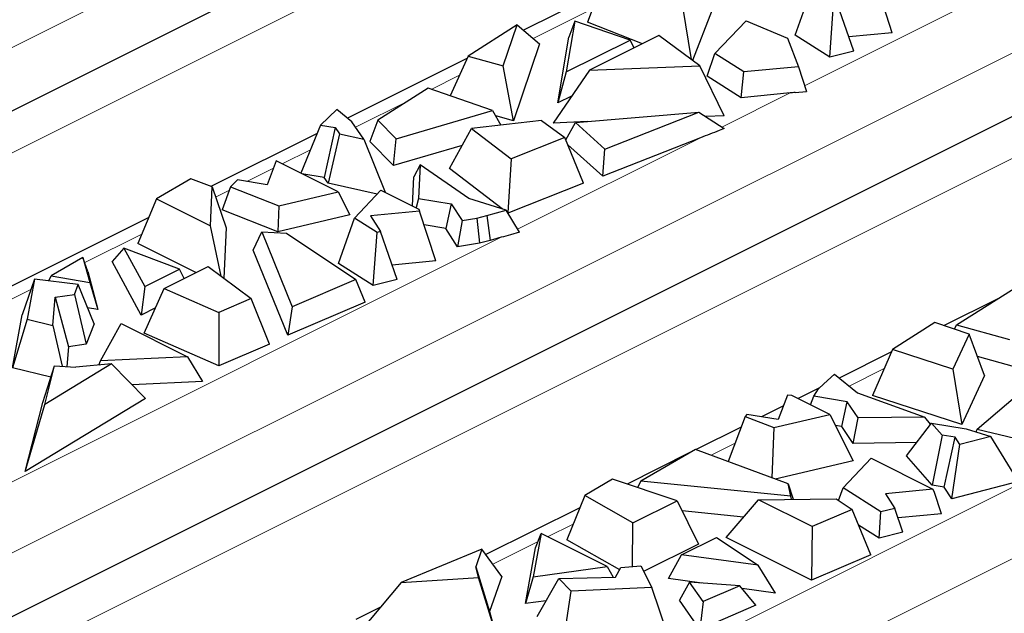
# Model space of a CAD drawing. Units: millimetres. Extents: x 0 to 420, y 0 to 297.
# Drawn here: x 158 to 170, y 64 to 71 of the extents above; entities that cross this region are included whole.
import ezdxf

# ---------------------------------------------------------------- set-up
doc = ezdxf.new("R2010")
doc.units = ezdxf.units.MM

msp = doc.modelspace()

# ---------------------------------------------------------------- linework, layer by layer
at = {"color": 8, "linetype": 'Continuous', "lineweight": 18}
for p, q in [((152.0093, 68.1754), (168.7472, 76.5444)), ((152.0232, 66.8212), (165.2215, 73.4223)), ((156.5348, 63.9092), (175.2762, 73.2799)), ((164.9421, 71.3938), (164.1757, 71.0106)), ((167.6787, 70.3996), (169.6569, 71.3887)), ((164.6061, 62.3343), (181.344, 70.7033)), ((163.2245, 70.535), (162.8603, 70.353)), ((166.6107, 69.8656), (167.493, 70.3067)), ((156.4432, 62.5022), (171.7503, 70.1558)), ((162.5587, 70.2021), (161.8835, 69.8645)), ((165.0672, 61.6465), (181.8051, 70.0154)), ((163.9745, 68.5475), (166.3342, 69.7273)), ((161.3019, 69.5737), (160.9367, 69.3911)), ((160.8233, 69.3345), (160.4818, 69.1637)), ((160.255, 69.0503), (160.0775, 68.9615)), ((156.0737, 64.5971), (163.7644, 68.4424)), ((159.1247, 68.4851), (158.3877, 68.1166)), ((157.9265, 67.886), (157.9163, 67.8809)), ((157.6926, 67.7691), (157.0068, 67.4262)), ((168.7062, 66.7469), (168.2551, 66.5214)), ((166.7839, 65.7858), (166.4718, 65.6297)), ((164.6921, 64.7399), (164.3626, 64.5752)), ((164.2387, 64.5132), (163.6565, 64.2221))]:
    msp.add_line(p, q, dxfattribs=at)
at = {"color": 7, "linetype": 'Continuous', "lineweight": 25}
for p, q in [((152.1303, 67.4175), (165.7335, 74.2191)), ((165.1017, 71.8203), (164.8781, 71.2228)), ((168.8107, 71.0836), (168.6033, 71.7266)), ((165.0195, 71.6005), (164.0503, 71.1159)), ((167.5565, 71.0524), (167.7635, 71.6369)), ((168.0049, 70.768), (168.0543, 71.4525)), ((168.3136, 70.8461), (168.099, 71.4638)), ((166.1032, 71.4254), (166.2144, 70.741)), ((166.4867, 71.3809), (166.2349, 70.7259)), ((163.9687, 71.1845), (163.3352, 70.7824)), ((163.7894, 70.6572), (163.9687, 71.1845)), ((163.9687, 71.1845), (164.2599, 70.9398)), ((164.7137, 71.233), (164.6042, 70.5777)), ((164.7137, 71.233), (164.6386, 71.0276)), ((165.4292, 70.9902), (164.7137, 71.233)), ((165.5881, 70.9429), (164.8781, 71.2228)), ((166.523, 70.8144), (166.9241, 71.2396)), ((166.9241, 71.2396), (167.458, 71.0134)), ((165.7979, 71.0478), (164.9018, 70.5998)), ((166.3255, 70.6592), (165.7979, 71.0478)), ((168.0049, 70.768), (167.5565, 71.0524)), ((168.8107, 71.0836), (168.2498, 71.0297)), ((156.803, 63.2249), (172.2625, 70.9546)), ((164.2599, 70.9398), (163.9223, 69.9466)), ((164.4967, 70.1777), (164.6386, 71.0276)), ((164.6042, 70.5777), (165.4292, 70.9902)), ((165.4795, 70.8886), (165.4292, 70.9902)), ((167.458, 71.0134), (167.5993, 70.6458)), ((166.4203, 70.5245), (166.523, 70.8144)), ((166.8956, 70.5781), (166.523, 70.8144)), ((168.3136, 70.8461), (168.0049, 70.768)), ((163.3213, 70.7514), (161.7789, 69.9802)), ((163.3352, 70.7824), (163.1053, 70.2685)), ((163.3352, 70.7824), (163.7894, 70.6572)), ((163.9223, 69.9466), (163.7894, 70.6572)), ((164.9018, 70.5998), (164.4344, 69.9186)), ((164.6042, 70.5777), (164.4967, 70.1777)), ((164.9018, 70.5998), (166.3255, 70.6592)), ((166.6424, 70.0108), (166.3255, 70.6592)), ((166.8597, 70.2459), (166.8956, 70.5781)), ((167.5993, 70.6458), (166.8956, 70.5781)), ((167.5993, 70.6458), (167.7025, 70.3259)), ((166.8597, 70.2459), (166.4203, 70.5245)), ((162.8189, 70.3672), (162.1727, 69.9572)), ((163.6527, 70.0799), (162.8189, 70.3672)), ((167.493, 70.3067), (166.8597, 70.2459)), ((167.5566, 70.3119), (167.7025, 70.3259)), ((164.6726, 70.2657), (164.4967, 70.1777)), ((161.6414, 70.0912), (161.4312, 69.8911)), ((161.8374, 69.933), (161.6414, 70.0912)), ((162.4092, 69.7151), (163.6527, 70.0799)), ((163.6527, 70.0799), (163.7605, 69.8908)), ((164.7208, 69.9238), (166.3133, 70.0591)), ((165.1019, 69.582), (166.3133, 70.0591)), ((166.3133, 70.0591), (166.6397, 69.8466)), ((161.9884, 69.7089), (161.8374, 69.933)), ((162.1727, 69.9572), (162.0695, 69.6787)), ((162.4092, 69.7151), (162.1727, 69.9572)), ((164.2822, 69.9514), (163.3815, 69.8467)), ((163.9223, 69.9466), (163.6925, 70.01)), ((164.2822, 69.9514), (164.5859, 69.7311)), ((164.8783, 69.9372), (164.4344, 69.9186)), ((164.5985, 69.7001), (164.7208, 69.9238)), ((165.1019, 69.582), (164.7208, 69.9238)), ((166.6424, 70.0108), (166.4029, 70.0008)), ((161.3879, 69.7847), (160.0171, 69.0993)), ((161.4312, 69.8911), (161.1782, 69.2703)), ((161.4312, 69.8911), (161.6199, 69.8604)), ((161.6199, 69.8604), (161.4804, 69.2172)), ((161.6753, 69.7783), (161.5322, 69.1403)), ((161.6199, 69.8604), (161.6753, 69.7783)), ((161.6753, 69.7783), (161.9884, 69.7089)), ((163.0946, 69.3316), (163.3815, 69.8467)), ((163.3815, 69.8467), (163.8903, 69.4569)), ((166.6397, 69.8466), (166.5758, 69.8214)), ((161.9884, 69.7089), (162.2637, 69.0263)), ((162.3719, 69.3691), (162.0695, 69.6787)), ((162.3719, 69.3691), (162.4092, 69.7151)), ((164.5859, 69.7311), (163.8903, 69.4569)), ((164.8261, 69.1402), (164.5859, 69.7311)), ((166.3342, 69.7273), (165.0753, 69.2315)), ((163.2607, 69.6299), (162.3719, 69.3691)), ((165.0753, 69.2315), (164.6247, 69.6357)), ((165.0753, 69.2315), (165.1019, 69.582)), ((160.8599, 69.4295), (160.7418, 69.1223)), ((161.6589, 69.03), (160.8599, 69.4295)), ((163.8903, 69.4569), (163.8479, 68.7572)), ((162.7194, 69.3767), (162.638, 69.224)), ((162.7194, 69.3767), (162.6979, 68.946)), ((163.3464, 68.9426), (162.7194, 69.3767)), ((163.7761, 68.8095), (163.0946, 69.3316)), ((159.7571, 69.1965), (159.3144, 68.9388)), ((160.0328, 69.0934), (159.7571, 69.1965)), ((160.3613, 69.1829), (160.2713, 69.094)), ((160.7418, 69.1223), (160.3613, 69.1829)), ((161.4804, 69.2172), (161.1903, 69.2643)), ((161.5322, 69.1403), (161.4804, 69.2172)), ((162.1633, 69.0005), (161.5322, 69.1403)), ((162.6193, 68.8485), (162.638, 69.224)), ((164.8261, 69.1402), (163.8491, 68.7552)), ((160.0091, 68.5915), (160.0328, 69.0934)), ((160.0328, 69.0934), (160.2121, 68.5643)), ((160.2713, 69.094), (160.1605, 68.7977)), ((160.2713, 69.094), (160.8923, 68.8492)), ((160.8923, 68.8492), (161.6589, 69.03)), ((161.6589, 69.03), (161.8094, 68.7328)), ((161.871, 68.6906), (162.212, 69.0522)), ((162.212, 69.0522), (162.7, 68.8082)), ((159.3144, 68.9388), (159.073, 68.3615)), ((159.3144, 68.9388), (160.0091, 68.5915)), ((162.6979, 68.946), (162.6639, 68.8262)), ((162.6979, 68.946), (163.118, 68.8752)), ((163.8256, 68.7942), (163.3464, 68.9426)), ((160.8806, 68.5138), (160.1605, 68.7977)), ((160.8923, 68.8492), (160.8806, 68.5138)), ((162.7107, 68.7803), (162.0779, 68.7195)), ((162.7, 68.8082), (162.7107, 68.7803)), ((162.9182, 68.1373), (162.7107, 68.7803)), ((163.118, 68.8752), (163.0481, 68.5566)), ((163.118, 68.8752), (163.258, 68.6597)), ((163.5786, 68.7245), (163.8256, 68.7942)), ((163.9987, 68.5076), (163.8256, 68.7942)), ((159.2135, 68.6976), (156.8814, 67.5315)), ((161.8094, 68.7328), (160.8806, 68.5138)), ((161.6639, 68.1061), (161.871, 68.6906)), ((162.1617, 68.5063), (161.871, 68.6906)), ((162.0779, 68.7195), (162.2064, 68.5176)), ((163.258, 68.6597), (163.2016, 68.3203)), ((163.258, 68.6597), (163.4512, 68.6911)), ((163.4512, 68.6911), (163.5786, 68.7245)), ((163.4512, 68.6911), (163.4855, 68.3664)), ((163.5786, 68.7245), (163.6206, 68.4018)), ((160.1482, 67.9422), (160.0091, 68.5915)), ((160.2121, 68.5643), (160.1816, 67.9172)), ((160.5636, 68.2775), (160.6736, 68.5116)), ((160.6736, 68.5116), (161.0656, 67.5451)), ((160.6736, 68.5116), (160.9927, 68.4949)), ((162.1124, 67.8217), (162.1617, 68.5063)), ((162.2064, 68.5176), (162.1617, 68.5063)), ((162.421, 67.8998), (162.2064, 68.5176)), ((163.0481, 68.5566), (162.7676, 68.6038)), ((163.2016, 68.3203), (163.0481, 68.5566)), ((163.9987, 68.5076), (163.8822, 68.4747)), ((160.9927, 68.4949), (161.8861, 67.8974)), ((163.6206, 68.4018), (163.4855, 68.3664)), ((163.7644, 68.4424), (163.6206, 68.4018)), ((158.8921, 68.3018), (158.7401, 68.1294)), ((158.8921, 68.3018), (159.1616, 67.8073)), ((159.6122, 68.0326), (158.8921, 68.3018)), ((159.8227, 67.9867), (159.073, 68.3615)), ((161.0093, 67.1789), (160.5636, 68.2775)), ((163.4855, 68.3664), (163.2016, 68.3203)), ((158.3651, 68.1836), (157.9558, 67.9453)), ((158.3651, 68.1836), (158.4523, 67.8582)), ((158.4262, 68.0026), (158.3651, 68.1836)), ((159.1166, 67.4386), (158.7401, 68.1294)), ((162.9182, 68.1373), (162.3572, 68.0834)), ((158.4262, 68.0026), (158.5585, 67.509)), ((159.1616, 67.8073), (159.6122, 68.0326)), ((159.4131, 67.7819), (159.9822, 68.0664)), ((159.6707, 67.9106), (159.6122, 68.0326)), ((159.9822, 68.0664), (160.5377, 67.6508)), ((162.1124, 67.8217), (161.6639, 68.1061)), ((157.7386, 67.9034), (157.5808, 67.4421)), ((157.7386, 67.9034), (157.6446, 67.384)), ((158.3026, 67.8321), (157.7386, 67.9034)), ((157.9235, 67.88), (157.9558, 67.9453)), ((157.9558, 67.9453), (158.4523, 67.8582)), ((161.8861, 67.8974), (161.0656, 67.5451)), ((162.0057, 67.6068), (161.8861, 67.8974)), ((162.421, 67.8998), (162.1124, 67.8217)), ((169.6418, 67.312), (170.596, 67.9178)), ((158.2537, 67.7046), (158.3026, 67.8321)), ((158.5082, 67.3247), (158.3026, 67.8321)), ((158.4523, 67.8582), (158.5585, 67.509)), ((159.1616, 67.8073), (159.1166, 67.4386)), ((159.1541, 67.2049), (159.4131, 67.7819)), ((159.4131, 67.7819), (160.1202, 67.4715)), ((157.9757, 67.3029), (158.0056, 67.67)), ((158.0056, 67.67), (158.2537, 67.7046)), ((158.0056, 67.67), (158.1774, 67.0293)), ((158.2537, 67.7046), (158.4071, 67.0613)), ((160.5377, 67.6508), (160.1202, 67.4715)), ((160.7723, 67.062), (160.5377, 67.6508)), ((170.1664, 67.645), (169.4805, 67.3021)), ((158.5585, 67.509), (158.424, 67.5326)), ((159.3002, 67.5304), (159.1166, 67.4386)), ((162.0057, 67.6068), (161.0093, 67.1789)), ((161.0656, 67.5451), (161.0093, 67.1789)), ((157.4571, 66.7585), (157.5808, 67.4421)), ((157.6446, 67.384), (157.4571, 66.7585)), ((157.6446, 67.384), (157.9757, 67.3029)), ((160.1202, 67.4715), (160.1189, 66.7815)), ((157.9757, 67.3029), (158.0979, 66.7787)), ((158.5082, 67.3247), (158.4071, 67.0613)), ((158.5907, 66.8494), (158.8574, 67.3278)), ((158.8574, 67.3278), (159.7126, 66.9002)), ((169.3626, 67.3427), (168.8143, 66.9949)), ((169.8032, 67.1909), (169.3626, 67.3427)), ((169.6164, 67.2552), (169.6418, 67.312)), ((169.6418, 67.312), (170.3254, 67.1215)), ((160.1189, 66.7815), (159.1541, 67.2049)), ((169.8032, 67.1909), (169.5939, 66.7405)), ((170.0031, 66.6569), (169.8032, 67.1909)), ((158.1774, 67.0293), (158.1567, 66.7749)), ((158.4071, 67.0613), (158.1774, 67.0293)), ((160.7723, 67.062), (160.1189, 66.7815)), ((168.8143, 66.9949), (168.5552, 66.4009)), ((169.5939, 66.7405), (168.8143, 66.9949)), ((159.7126, 66.9002), (158.5907, 66.8494)), ((159.7126, 66.9002), (159.9075, 66.5808)), ((168.7999, 66.9618), (168.1266, 66.6252)), ((170.3912, 66.7688), (169.9111, 66.9026)), ((157.9519, 66.6373), (157.4571, 66.7585)), ((157.8464, 66.3113), (157.9997, 66.7849)), ((158.7327, 66.8074), (157.8719, 66.2851)), ((157.8719, 66.2851), (157.9997, 66.7849)), ((157.9997, 66.7849), (158.2735, 66.7674)), ((158.7327, 66.8074), (158.2735, 66.7674)), ((158.5707, 66.7933), (158.5907, 66.8494)), ((159.1737, 66.3629), (158.7327, 66.8074)), ((169.5939, 66.7405), (169.7092, 66.0243)), ((167.9268, 66.5504), (168.0663, 66.6739)), ((168.0663, 66.6739), (168.363, 66.4343)), ((170.0031, 66.6569), (169.7092, 66.0243)), ((159.9075, 66.5808), (158.9983, 66.5397)), ((167.8712, 66.4974), (167.5963, 66.36)), ((167.7972, 66.3901), (167.8599, 66.4867)), ((167.8599, 66.4867), (167.9268, 66.5504)), ((169.9079, 65.9657), (170.6376, 66.5875)), ((159.1737, 66.3629), (157.6184, 65.4192)), ((167.4611, 66.4051), (167.3395, 66.0887)), ((167.5168, 66.3998), (167.4611, 66.4051)), ((168.0048, 66.1558), (167.5168, 66.3998)), ((167.7579, 66.2792), (167.7972, 66.3901)), ((168.2283, 66.3201), (167.7972, 66.3901)), ((168.363, 66.4343), (169.2312, 66.1208)), ((169.7092, 66.0243), (168.5552, 66.4009)), ((157.6184, 65.4192), (157.8464, 66.3113)), ((157.6184, 65.4192), (157.8719, 66.2851)), ((167.4075, 66.2656), (167.1227, 66.1232)), ((168.1591, 66.0011), (168.2283, 66.3201)), ((168.3699, 66.11), (168.2283, 66.3201)), ((166.913, 66.1306), (166.6944, 65.5465)), ((166.9356, 66.153), (166.913, 66.1306)), ((166.913, 66.1306), (167.2817, 65.9853)), ((167.3395, 66.0887), (166.9356, 66.153)), ((167.2817, 65.9853), (168.0048, 66.1558)), ((168.0048, 66.1558), (168.3082, 65.5566)), ((168.3073, 65.7812), (168.3699, 66.11)), ((169.2312, 66.1208), (168.3699, 66.11)), ((169.3061, 66.0281), (169.2312, 66.1208)), ((166.8613, 65.9925), (166.2795, 65.7016)), ((167.2817, 65.9853), (167.259, 65.3354)), ((168.1591, 66.0011), (168.0763, 66.0145)), ((168.3073, 65.7812), (168.1591, 66.0011)), ((168.9931, 65.6195), (169.3183, 66.044)), ((169.3183, 66.044), (169.7664, 65.9685)), ((169.457, 65.8874), (169.3183, 66.044)), ((169.7664, 65.9685), (170.0828, 65.8705)), ((169.893, 65.9292), (169.9079, 65.9657)), ((169.9079, 65.9657), (170.3923, 65.8474)), ((169.457, 65.8874), (169.3265, 65.2432)), ((169.6213, 65.8597), (169.457, 65.8874)), ((169.4803, 65.2172), (169.6213, 65.8597)), ((169.6826, 65.7654), (169.6213, 65.8597)), ((170.0828, 65.8705), (169.6826, 65.7654)), ((170.4398, 65.2914), (170.0828, 65.8705)), ((169.1248, 65.7914), (168.3073, 65.7812)), ((169.5789, 65.0654), (169.6826, 65.7654)), ((166.1998, 65.6617), (165.3888, 65.2562)), ((166.2726, 65.7041), (165.568, 65.2939)), ((167.4675, 65.2575), (166.2726, 65.7041)), ((168.1762, 65.2072), (168.5378, 65.5905)), ((168.5378, 65.5905), (169.3368, 65.191)), ((169.3265, 65.2432), (168.9931, 65.6195)), ((168.3082, 65.5566), (167.302, 65.3193)), ((165.2021, 65.3186), (164.8435, 65.1099)), ((166.0332, 65.0409), (165.2021, 65.3186)), ((165.568, 65.2939), (165.5244, 65.2109)), ((167.5011, 65.0979), (165.568, 65.2939)), ((167.5011, 65.0979), (167.4675, 65.2575)), ((167.4675, 65.2575), (167.5309, 65.0596)), ((168.1188, 65.0452), (168.1762, 65.2072)), ((168.6658, 64.8968), (168.1762, 65.2072)), ((169.4803, 65.2172), (169.3265, 65.2432)), ((169.5789, 65.0654), (169.4803, 65.2172)), ((170.4398, 65.2914), (169.5789, 65.0654)), ((164.8435, 65.1099), (164.6089, 64.5365)), ((165.4642, 64.7563), (164.8435, 65.1099)), ((167.5124, 65.0594), (167.5011, 65.0979)), ((169.3368, 65.191), (168.7224, 65.132)), ((168.7224, 65.132), (168.8435, 64.9417)), ((169.3542, 65.1608), (169.3368, 65.191)), ((169.4471, 64.8728), (169.3542, 65.1608)), ((164.7786, 64.9511), (163.5668, 64.3452)), ((165.4642, 64.7563), (166.0332, 65.0409)), ((166.0332, 65.0409), (166.3112, 64.4818)), ((166.6655, 64.5653), (167.0835, 65.0543)), ((167.0835, 65.0543), (168.0873, 65.0662)), ((167.7782, 64.707), (167.0835, 65.0543)), ((168.0873, 65.0662), (168.2935, 64.9283)), ((166.8923, 64.8307), (166.0976, 64.9113)), ((168.2935, 64.9283), (167.7782, 64.707)), ((168.5346, 64.3423), (168.2935, 64.9283)), ((168.6413, 64.5573), (168.6658, 64.8968)), ((168.8435, 64.9417), (168.6658, 64.8968)), ((168.95, 64.6354), (168.8435, 64.9417)), ((169.4471, 64.8728), (168.8862, 64.8189)), ((165.4574, 64.1908), (165.4642, 64.7563)), ((167.7782, 64.707), (167.769, 64.0135)), ((168.6413, 64.5573), (168.3773, 64.7247)), ((164.2781, 64.6174), (164.1766, 64.0565)), ((164.2075, 64.4308), (164.2781, 64.6174)), ((165.1333, 64.1898), (164.2781, 64.6174)), ((166.0924, 64.3419), (166.543, 64.5672)), ((166.543, 64.5672), (167.0813, 64.2071)), ((167.769, 64.0135), (166.6655, 64.5653)), ((168.95, 64.6354), (168.6413, 64.5573)), ((165.2931, 64.1468), (164.6089, 64.5365)), ((166.3112, 64.4818), (165.602, 64.1272)), ((163.5152, 64.4161), (162.4707, 63.9857)), ((163.5152, 64.4161), (163.4353, 64.1865)), ((163.7718, 64.0639), (163.5152, 64.4161)), ((164.0777, 63.713), (164.2075, 64.4308)), ((165.9231, 64.0354), (166.0924, 64.3419)), ((167.0813, 64.2071), (166.0924, 64.3419)), ((168.5346, 64.3423), (167.769, 64.0135)), ((163.4703, 64.0496), (163.4353, 64.1865)), ((163.4353, 64.1865), (163.6145, 63.6118)), ((164.1766, 64.0565), (165.1333, 64.1898)), ((165.1333, 64.1898), (165.2092, 64.0519)), ((165.3097, 64.1766), (165.5646, 64.2011)), ((165.5646, 64.2011), (165.7073, 63.919)), ((167.3047, 63.8471), (167.0813, 64.2071)), ((163.7718, 64.0639), (163.6145, 63.6118)), ((164.1766, 64.0565), (164.0777, 63.713)), ((165.2405, 64.0526), (165.3097, 64.1766)), ((162.4707, 63.9857), (161.9378, 63.35)), ((162.4707, 63.9857), (163.4703, 64.0496)), ((163.6627, 63.4195), (163.4703, 64.0496)), ((164.2277, 63.5479), (164.5063, 64.0376)), ((164.5063, 64.0376), (165.2405, 64.0526)), ((164.6685, 63.8721), (164.5063, 64.0376)), ((166.3553, 63.9765), (165.9231, 64.0354)), ((166.1942, 63.9873), (166.0638, 63.7563)), ((166.3685, 63.739), (166.1942, 63.9873)), ((166.8451, 63.9437), (166.1942, 63.9873)), ((166.8451, 63.9437), (166.3685, 63.739)), ((167.0511, 63.6901), (166.8451, 63.9437)), ((164.5876, 63.361), (164.6685, 63.8721)), ((165.7073, 63.919), (164.6685, 63.8721)), ((165.9301, 63.2674), (165.7073, 63.919)), ((167.3047, 63.8471), (166.8761, 63.9055)), ((164.3426, 63.7499), (164.0777, 63.713)), ((166.3282, 63.3797), (166.0638, 63.7563)), ((166.3685, 63.739), (166.3282, 63.3797)), ((167.0511, 63.6901), (166.3282, 63.3797)), ((162.1987, 63.6612), (161.8875, 63.5056)), ((163.6145, 63.6118), (163.6636, 63.4195))]:
    msp.add_line(p, q, dxfattribs=at)
for points in [[(167.5566, 70.3119), (167.5354, 70.3104), (167.5142, 70.3087), (167.493, 70.3067)], [(166.5758, 69.8214), (166.4952, 69.7904), (166.4147, 69.759), (166.3342, 69.7273)], [(163.8822, 68.4747), (163.843, 68.4642), (163.8037, 68.4535), (163.7644, 68.4424)]]:
    msp.add_open_spline(points, degree=3, dxfattribs=at)

doc.saveas('drawing.dxf')
